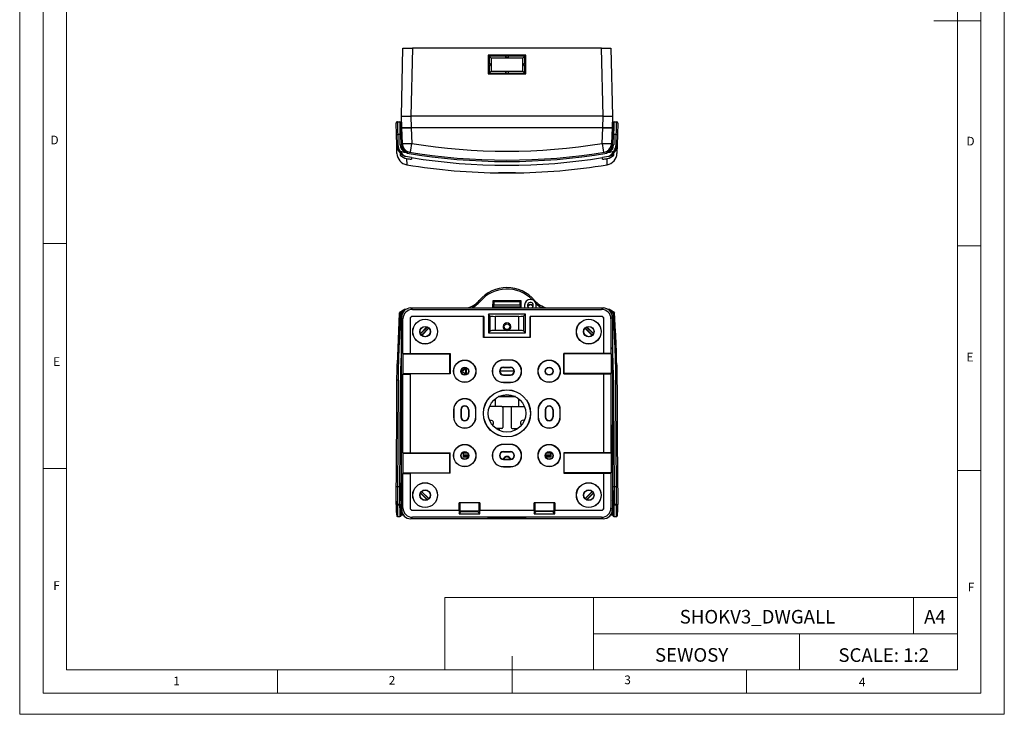
# Model space of a CAD drawing. Units: millimetres. Extents: x 0 to 420, y 0 to 594.
# Drawn here: x 0 to 420, y 0 to 297 of the extents above; entities that cross this region are included whole.
import ezdxf

# ---------------------------------------------------------------- set-up
doc = ezdxf.new("R2010")
doc.units = ezdxf.units.MM
doc.header["$LTSCALE"] = 2
doc.layers.add('FORMAT', color=7, linetype='Continuous')
doc.styles.add('SLDTEXTSTYLE0', font='TXT', dxfattribs={"width": 0.75})
doc.styles.add('SLDTEXTSTYLE1', font='TXT', dxfattribs={"width": 0.605})

msp = doc.modelspace()

# ---------------------------------------------------------------- linework, layer by layer
at = {"color": 7, "linetype": 'Continuous', "lineweight": 18}
for p, q in [((0.06, 594.11), (0.06, 0.11)), ((420.06, 594.11), (420.06, 0.11)), ((10.06, 585.11), (10.06, 9.11)), ((410.06, 583.19), (410.06, 9.11)), ((20.06, 19.11), (20.06, 575.11)), ((400.06, 19.11), (400.06, 575.11)), ((410.06, 296.15), (390.06, 296.15)), ((20.06, 201.11), (10.06, 201.11)), ((400.06, 200.15), (410.06, 200.15)), ((20.06, 105.11), (10.06, 105.11)), ((400.06, 104.15), (410.06, 104.15)), ((181.43, 49.95), (181.43, 19.11)), ((181.43, 49.95), (400.06, 49.95)), ((244.84, 49.95), (244.84, 19.11)), ((381.38, 49.95), (381.38, 34.53)), ((400.06, 34.53), (400.06, 49.95)), ((244.84, 34.53), (400.06, 34.53)), ((332.7, 34.53), (332.7, 19.11)), ((400.06, 34.53), (400.06, 19.11)), ((210.06, 9.11), (210.06, 24.9)), ((400.06, 19.11), (20.06, 19.11)), ((110.06, 19.11), (110.06, 9.11)), ((400.06, 19.11), (210.06, 19.11)), ((310.06, 19.11), (310.06, 9.11)), ((20.06, 9.11), (10.06, 9.11)), ((394.11, 9.11), (20.06, 9.11)), ((410.06, 9.11), (394.11, 9.11)), ((0.06, 0.11), (420.06, 0.11))]:
    msp.add_line(p, q, dxfattribs=at)
at = {"color": 7, "linetype": 'Continuous', "lineweight": 25}
for p, q in [((162.91, 255.4), (163.55, 284.4)), ((163.55, 284.4), (167.55, 284.4)), ((167.55, 284.4), (166.91, 255.4)), ((248.28, 284.4), (167.55, 284.4)), ((207.91, 281.46), (199.91, 281.46)), ((199.91, 281.46), (199.91, 273.47)), ((199.91, 281.46), (200.05, 281.27)), ((215.91, 281.46), (207.91, 281.46)), ((207.91, 281.39), (207.91, 281.46)), ((215.91, 281.46), (215.78, 281.27)), ((215.91, 273.47), (215.91, 281.46)), ((248.91, 255.4), (248.28, 284.4)), ((248.28, 284.4), (252.28, 284.4)), ((252.28, 284.4), (252.91, 255.4)), ((199.97, 277.82), (200.05, 277.87)), ((199.97, 277.07), (199.97, 277.82)), ((200.78, 277.82), (199.97, 277.82)), ((200.05, 281.27), (200.05, 277.87)), ((207.33, 281.27), (200.05, 281.27)), ((200.05, 281.27), (200.25, 281.07)), ((200.05, 277.87), (200.25, 277.87)), ((200.25, 281.07), (200.25, 277.87)), ((200.25, 281.07), (201.11, 280.26)), ((207.33, 281.07), (200.25, 281.07)), ((200.25, 277.87), (200.78, 277.82)), ((200.78, 277.07), (200.78, 277.82)), ((201.11, 280.26), (201.11, 274.67)), ((207.91, 280.26), (201.11, 280.26)), ((207.33, 281.27), (207.41, 281.39)), ((207.33, 281.07), (207.33, 281.27)), ((207.41, 280.57), (207.33, 281.07)), ((207.91, 281.39), (207.41, 281.39)), ((207.41, 281.39), (207.41, 280.57)), ((207.91, 280.57), (207.41, 280.57)), ((208.41, 281.39), (207.91, 281.39)), ((207.91, 280.26), (207.91, 280.57)), ((208.41, 280.57), (207.91, 280.57)), ((214.71, 280.26), (207.91, 280.26)), ((208.5, 281.27), (208.41, 281.39)), ((208.41, 281.39), (208.41, 280.57)), ((208.41, 280.57), (208.5, 281.07)), ((215.78, 281.27), (208.5, 281.27)), ((208.5, 281.07), (208.5, 281.27)), ((215.58, 281.07), (208.5, 281.07)), ((215.58, 281.07), (214.71, 280.26)), ((214.71, 274.67), (214.71, 280.26)), ((215.04, 277.82), (215.58, 277.87)), ((215.04, 277.07), (215.04, 277.82)), ((215.86, 277.82), (215.04, 277.82)), ((215.78, 281.27), (215.58, 281.07)), ((215.58, 277.87), (215.58, 281.07)), ((215.58, 277.87), (215.78, 277.87)), ((215.78, 277.87), (215.78, 281.27)), ((215.78, 277.87), (215.86, 277.82)), ((215.86, 277.07), (215.86, 277.82)), ((199.91, 273.47), (200.05, 273.55)), ((199.91, 273.47), (215.91, 273.47)), ((199.97, 277.07), (200.05, 276.95)), ((200.78, 277.07), (199.97, 277.07)), ((200.05, 276.95), (200.05, 273.55)), ((200.05, 276.95), (200.25, 276.95)), ((200.05, 273.55), (200.25, 273.75)), ((200.05, 273.55), (207.33, 273.55)), ((200.25, 276.95), (200.78, 277.07)), ((200.25, 276.95), (200.25, 273.75)), ((200.25, 273.75), (201.11, 274.67)), ((200.25, 273.75), (207.33, 273.75)), ((201.11, 274.67), (214.71, 274.67)), ((207.33, 273.75), (207.41, 274.31)), ((207.33, 273.55), (207.33, 273.75)), ((207.41, 273.5), (207.33, 273.55)), ((208.41, 274.31), (207.41, 274.31)), ((207.41, 274.31), (207.41, 273.5)), ((208.41, 273.5), (207.41, 273.5)), ((208.5, 273.75), (208.41, 274.31)), ((208.41, 274.31), (208.41, 273.5)), ((208.41, 273.5), (208.5, 273.55)), ((208.5, 273.75), (215.58, 273.75)), ((208.5, 273.55), (208.5, 273.75)), ((208.5, 273.55), (215.78, 273.55)), ((215.58, 273.75), (214.71, 274.67)), ((215.04, 277.07), (215.58, 276.95)), ((215.86, 277.07), (215.04, 277.07)), ((215.58, 273.75), (215.58, 276.95)), ((215.58, 276.95), (215.78, 276.95)), ((215.78, 273.55), (215.58, 273.75)), ((215.78, 276.95), (215.86, 277.07)), ((215.78, 273.55), (215.78, 276.95)), ((215.91, 273.47), (215.78, 273.55)), ((160.79, 247.61), (160.66, 252.5)), ((161.14, 253.01), (162.14, 253.04)), ((162.66, 252.55), (162.78, 247.66)), ((163.09, 250.4), (162.91, 255.4)), ((162.91, 255.4), (166.91, 255.4)), ((248.91, 255.4), (166.91, 255.4)), ((166.91, 255.4), (167.09, 250.4)), ((248.92, 255.4), (166.91, 255.4)), ((248.74, 250.4), (248.92, 255.4)), ((248.92, 255.4), (252.91, 255.4)), ((252.91, 255.4), (252.74, 250.4)), ((253.04, 247.66), (253.17, 252.55)), ((253.68, 253.04), (254.68, 253.01)), ((255.17, 252.5), (255.04, 247.61)), ((163.09, 250.3), (162.72, 250.3)), ((162.76, 248.5), (163.15, 248.5)), ((167.09, 250.4), (163.09, 250.4)), ((163.32, 243.78), (163.09, 250.4)), ((163.09, 250.4), (167.09, 250.4)), ((248.74, 250.4), (167.09, 250.4)), ((167.09, 250.4), (167.32, 243.78)), ((248.51, 243.78), (248.74, 250.4)), ((252.74, 250.4), (248.74, 250.4)), ((248.74, 250.4), (252.74, 250.4)), ((252.74, 250.4), (252.51, 243.78)), ((252.67, 248.5), (253.06, 248.5)), ((253.11, 250.3), (252.73, 250.3)), ((160.9, 243.22), (160.79, 247.61)), ((162.29, 247.6), (161.29, 247.58)), ((161.29, 247.58), (161.4, 243.19)), ((162.4, 243.21), (162.29, 247.6)), ((162.78, 247.66), (162.9, 243.27)), ((163.39, 241.67), (163.32, 243.78)), ((252.51, 243.78), (252.43, 241.68)), ((252.93, 243.27), (253.04, 247.66)), ((253.54, 247.6), (253.43, 243.21)), ((254.54, 247.58), (253.54, 247.6)), ((254.43, 243.19), (254.54, 247.58)), ((255.04, 247.61), (254.93, 243.22)), ((161, 239.51), (160.9, 243.22)), ((162.4, 239.54), (162.37, 238.82)), ((165.32, 239.7), (164.41, 240.05)), ((164.62, 240.53), (165.41, 240.28)), ((250.41, 240.28), (251.2, 240.53)), ((251.42, 240.05), (250.5, 239.7)), ((253.46, 238.82), (253.43, 239.54)), ((254.93, 243.22), (254.83, 239.51)), ((164.65, 238.26), (164.43, 238.31)), ((167.14, 237.86), (164.65, 238.26)), ((167.15, 237.76), (167.14, 237.86)), ((167.15, 237.76), (167.17, 237.04)), ((248.66, 237.04), (248.68, 237.76)), ((251.18, 238.26), (248.68, 237.86)), ((248.68, 237.86), (248.68, 237.76)), ((251.4, 238.31), (251.18, 238.26)), ((204.27, 231.24), (204.23, 231.24)), ((196.08, 176.83), (196.06, 176.81)), ((196.11, 176.82), (196.1, 176.82)), ((202.24, 176.24), (201.92, 176.56)), ((213.58, 176.24), (213.9, 176.56)), ((164.23, 172.99), (165.25, 173.23)), ((165.25, 173.23), (165.26, 173.24)), ((166.91, 173.57), (167.55, 172.94)), ((166.91, 173.57), (248.91, 173.57)), ((166.91, 173.57), (248.92, 173.57)), ((167.55, 172.94), (248.28, 172.94)), ((201.92, 175.13), (202.19, 174.85)), ((202.19, 174.85), (202.19, 173.85)), ((202.21, 173.87), (202.19, 173.85)), ((202.19, 173.85), (213.63, 173.85)), ((202.21, 173.87), (202.24, 174.94)), ((213.62, 173.87), (202.21, 173.87)), ((202.24, 176.24), (202.24, 174.94)), ((213.58, 176.24), (202.24, 176.24)), ((202.24, 174.94), (213.58, 174.94)), ((202.91, 173.73), (202.91, 173.57)), ((212.91, 173.57), (212.91, 173.73)), ((213.58, 174.94), (213.58, 176.24)), ((213.58, 174.94), (213.62, 173.87)), ((213.62, 173.87), (213.63, 173.85)), ((213.91, 175.13), (213.63, 174.85)), ((213.63, 173.85), (213.63, 174.85)), ((215.41, 174.72), (215.41, 173.57)), ((220.41, 173.57), (220.41, 174.72)), ((248.28, 172.94), (248.91, 173.57)), ((250.57, 173.24), (250.58, 173.23)), ((250.58, 173.23), (251.59, 172.99)), ((162, 171.33), (162.52, 171.92)), ((162.85, 171.51), (162.47, 171.09)), ((162.91, 87.57), (162.91, 169.58)), ((163.55, 168.94), (162.91, 169.57)), ((162.91, 87.57), (162.91, 169.57)), ((163.55, 154.19), (163.55, 168.94)), ((166.55, 168.94), (166.55, 154.19)), ((166.6, 168.94), (166.55, 168.94)), ((166.6, 168.94), (166.6, 154.14)), ((198.02, 169.94), (167.55, 169.94)), ((167.55, 169.89), (167.55, 169.94)), ((197.97, 169.89), (167.55, 169.89)), ((197.97, 169.89), (198.02, 169.94)), ((197.97, 160.99), (197.97, 169.89)), ((198.02, 169.94), (198.02, 161.05)), ((215.86, 170.94), (199.97, 170.94)), ((199.97, 170.94), (199.97, 162.99)), ((200.81, 170.1), (199.97, 170.94)), ((200.81, 163.84), (200.81, 170.1)), ((202.81, 170), (213.02, 170)), ((202.81, 170), (202.81, 163.94)), ((213.02, 163.94), (213.02, 170)), ((215.02, 170.1), (215.86, 170.94)), ((215.02, 170.1), (215.02, 163.84)), ((215.86, 162.99), (215.86, 170.94)), ((248.28, 169.94), (217.81, 169.94)), ((217.81, 161.05), (217.81, 169.94)), ((217.81, 169.94), (217.86, 169.89)), ((248.28, 169.89), (217.86, 169.89)), ((217.86, 169.89), (217.86, 160.99)), ((248.28, 169.89), (248.28, 169.94)), ((249.23, 168.94), (249.28, 168.94)), ((249.23, 154.14), (249.23, 168.94)), ((249.28, 154.19), (249.28, 168.94)), ((252.91, 169.57), (252.28, 168.94)), ((252.28, 168.94), (252.28, 154.19)), ((252.91, 169.58), (252.91, 87.57)), ((252.91, 169.57), (252.91, 87.57)), ((253.36, 171.09), (252.97, 171.51)), ((253.31, 171.92), (253.83, 171.33)), ((170.99, 162.69), (173.8, 165.5)), ((171.06, 162.53), (173.96, 165.43)), ((171.46, 161.95), (174.54, 165.02)), ((171.58, 161.84), (174.64, 164.91)), ((200.81, 163.84), (199.97, 162.99)), ((207.5, 163.94), (202.81, 163.94)), ((213.02, 163.94), (208.32, 163.94)), ((215.02, 163.84), (215.86, 162.99)), ((241.18, 164.91), (244.25, 161.84)), ((241.29, 165.02), (244.36, 161.95)), ((241.87, 165.43), (244.77, 162.53)), ((242.03, 165.5), (244.84, 162.69)), ((197.97, 160.99), (198.02, 161.05)), ((217.86, 160.99), (197.97, 160.99)), ((198.02, 161.05), (217.81, 161.05)), ((199.97, 162.99), (215.86, 162.99)), ((217.86, 160.99), (217.81, 161.05)), ((163.55, 154.19), (163.45, 153.97)), ((163.45, 153.97), (163.45, 145.57)), ((163.45, 153.97), (183.51, 153.97)), ((163.55, 154.19), (166.55, 154.19)), ((166.55, 154.19), (166.6, 154.14)), ((166.6, 154.14), (183.68, 154.14)), ((183.51, 153.97), (183.68, 154.14)), ((183.51, 145.57), (183.51, 153.97)), ((183.68, 154.14), (183.68, 145.41)), ((206.41, 151.33), (206.41, 151.27)), ((209.41, 151.33), (206.41, 151.33)), ((209.41, 151.27), (206.41, 151.27)), ((209.41, 151.33), (209.41, 151.27)), ((232.31, 153.97), (232.15, 154.14)), ((249.23, 154.14), (232.15, 154.14)), ((232.15, 145.41), (232.15, 154.14)), ((252.37, 153.97), (232.31, 153.97)), ((232.31, 145.57), (232.31, 153.97)), ((249.28, 154.19), (249.23, 154.14)), ((252.28, 154.19), (249.28, 154.19)), ((252.28, 154.19), (252.37, 153.97)), ((252.37, 153.97), (252.37, 145.57)), ((188.8, 147.69), (189.42, 147.07)), ((189.92, 147.56), (189.42, 148.07)), ((206.41, 148.27), (209.41, 148.27)), ((206.41, 148.27), (206.41, 148.15)), ((206.41, 148.15), (209.41, 148.15)), ((209.41, 148.15), (209.41, 148.27)), ((163.45, 145.57), (163.55, 145.35)), ((163.45, 145.57), (183.51, 145.57)), ((163.55, 111.79), (163.55, 145.35)), ((163.55, 145.35), (166.55, 145.35)), ((166.6, 145.41), (166.55, 145.35)), ((166.55, 145.35), (166.55, 111.79)), ((166.6, 145.41), (166.6, 111.74)), ((183.68, 145.41), (166.6, 145.41)), ((183.68, 145.41), (183.51, 145.57)), ((210.99, 146.57), (204.84, 146.57)), ((205.41, 145.67), (205.12, 145.67)), ((205.21, 145.56), (205.3, 145.56)), ((205.25, 145.51), (205.3, 145.56)), ((205.3, 145.56), (205.41, 145.67)), ((205.3, 145.56), (205.3, 145.46)), ((205.41, 145.36), (205.41, 145.67)), ((206.41, 145), (206.41, 144.87)), ((206.41, 145), (209.41, 145)), ((206.41, 144.87), (209.41, 144.87)), ((209.41, 144.87), (209.41, 145)), ((210.41, 145.67), (210.41, 145.36)), ((210.52, 145.56), (210.41, 145.67)), ((210.7, 145.67), (210.41, 145.67)), ((210.52, 145.46), (210.52, 145.56)), ((210.52, 145.56), (210.57, 145.51)), ((210.52, 145.56), (210.62, 145.56)), ((232.15, 145.41), (232.31, 145.57)), ((232.15, 145.41), (249.23, 145.41)), ((252.37, 145.57), (232.31, 145.57)), ((249.23, 111.74), (249.23, 145.41)), ((249.23, 145.41), (249.28, 145.35)), ((249.28, 111.79), (249.28, 145.35)), ((252.28, 145.35), (249.28, 145.35)), ((252.37, 145.57), (252.28, 145.35)), ((252.28, 145.35), (252.28, 111.79)), ((206.41, 141.82), (206.41, 141.87)), ((206.41, 141.87), (209.41, 141.87)), ((206.41, 141.82), (209.41, 141.82)), ((209.41, 141.82), (209.41, 141.87)), ((202.91, 134.82), (202.91, 131.57)), ((211.6, 135.67), (204.22, 135.67)), ((211.51, 135.72), (204.32, 135.72)), ((212.91, 131.57), (212.91, 134.82)), ((205.66, 131.57), (200.5, 131.57)), ((205.66, 131.57), (200.5, 131.57)), ((205.66, 131.57), (205.66, 131.57)), ((205.66, 131.57), (210.16, 131.57)), ((206.16, 131.07), (206.16, 122.57)), ((209.66, 131.07), (209.66, 122.57)), ((210.16, 131.57), (215.33, 131.57)), ((210.16, 131.57), (210.16, 131.57)), ((210.16, 131.57), (215.33, 131.57)), ((185.16, 130.07), (185.21, 130.07)), ((185.16, 130.07), (185.16, 127.07)), ((185.16, 127.07), (185.21, 127.07)), ((185.21, 130.07), (185.21, 127.07)), ((188.21, 130.07), (188.21, 127.07)), ((188.34, 130.07), (188.21, 130.07)), ((188.21, 127.07), (188.34, 127.07)), ((188.34, 130.07), (188.34, 127.07)), ((191.49, 130.07), (191.61, 130.07)), ((191.49, 130.07), (191.49, 127.07)), ((191.49, 127.07), (191.61, 127.07)), ((191.61, 130.07), (191.61, 127.07)), ((194.61, 127.07), (194.61, 130.07)), ((194.67, 130.07), (194.61, 130.07)), ((194.67, 127.07), (194.61, 127.07)), ((194.67, 127.07), (194.67, 130.07)), ((221.16, 130.07), (221.21, 130.07)), ((221.16, 130.07), (221.16, 127.07)), ((221.16, 127.07), (221.21, 127.07)), ((221.21, 130.07), (221.21, 127.07)), ((224.21, 130.07), (224.21, 127.07)), ((224.34, 130.07), (224.21, 130.07)), ((224.21, 127.07), (224.34, 127.07)), ((224.34, 130.07), (224.34, 127.07)), ((227.49, 130.07), (227.61, 130.07)), ((227.49, 130.07), (227.49, 127.07)), ((227.49, 127.07), (227.61, 127.07)), ((227.61, 130.07), (227.61, 127.07)), ((230.67, 130.07), (230.61, 130.07)), ((230.61, 127.07), (230.61, 130.07)), ((230.67, 127.07), (230.61, 127.07)), ((230.67, 127.07), (230.67, 130.07)), ((205.66, 122.07), (203.25, 122.07)), ((204.01, 122.07), (204.01, 121.59)), ((204.61, 122.07), (204.61, 121.29)), ((210.16, 122.07), (212.58, 122.07)), ((211.21, 122.07), (211.21, 121.29)), ((211.81, 122.07), (211.81, 121.59)), ((206.41, 115.33), (206.41, 115.27)), ((209.41, 115.33), (206.41, 115.33)), ((209.41, 115.27), (206.41, 115.27)), ((209.41, 115.33), (209.41, 115.27)), ((163.55, 111.79), (163.45, 111.57)), ((163.45, 111.57), (163.45, 103.17)), ((163.45, 111.57), (183.51, 111.57)), ((163.55, 111.79), (166.55, 111.79)), ((166.55, 111.79), (166.6, 111.74)), ((166.6, 111.74), (183.68, 111.74)), ((183.51, 111.57), (183.68, 111.74)), ((183.51, 103.17), (183.51, 111.57)), ((183.68, 103.01), (183.68, 111.74)), ((189.26, 112.01), (189.26, 111.52)), ((189.26, 111.52), (189.26, 110.71)), ((191.48, 110.71), (189.26, 110.71)), ((189.26, 110.71), (189.26, 110.27)), ((189.26, 110.27), (189.26, 109.97)), ((189.26, 109.97), (191.37, 109.97)), ((206.41, 112.27), (209.41, 112.27)), ((206.41, 112.27), (206.41, 112.15)), ((206.41, 112.15), (209.41, 112.15)), ((209.41, 112.15), (209.41, 112.27)), ((226.56, 110.71), (224.35, 110.71)), ((224.46, 109.97), (226.56, 109.97)), ((226.56, 112.01), (226.56, 111.52)), ((226.56, 109.97), (226.56, 112.01)), ((226.56, 111.52), (226.56, 110.71)), ((226.56, 110.71), (226.56, 110.27)), ((226.56, 110.27), (226.56, 109.97)), ((226.56, 109.97), (226.56, 109.97)), ((232.31, 111.57), (232.15, 111.74)), ((249.23, 111.74), (232.15, 111.74)), ((232.15, 111.74), (232.15, 103.01)), ((252.37, 111.57), (232.31, 111.57)), ((232.31, 103.17), (232.31, 111.57)), ((249.28, 111.79), (249.23, 111.74)), ((252.28, 111.79), (249.28, 111.79)), ((252.28, 111.79), (252.37, 111.57)), ((252.37, 111.57), (252.37, 103.17)), ((206.41, 109), (206.41, 108.87)), ((206.41, 109), (209.41, 109)), ((206.41, 108.87), (209.41, 108.87)), ((206.41, 105.87), (209.41, 105.87)), ((206.41, 105.82), (206.41, 105.87)), ((206.41, 105.82), (209.41, 105.82)), ((209.41, 108.87), (209.41, 109)), ((209.41, 105.82), (209.41, 105.87)), ((163.45, 103.17), (163.55, 102.95)), ((163.45, 103.17), (183.51, 103.17)), ((163.55, 88.21), (163.55, 102.95)), ((163.55, 102.95), (166.55, 102.95)), ((166.6, 103.01), (166.55, 102.95)), ((166.55, 102.95), (166.55, 88.21)), ((183.68, 103.01), (166.6, 103.01)), ((166.6, 103.01), (166.6, 88.21)), ((183.68, 103.01), (183.51, 103.17)), ((232.15, 103.01), (232.31, 103.17)), ((232.15, 103.01), (249.23, 103.01)), ((252.37, 103.17), (232.31, 103.17)), ((249.23, 103.01), (249.28, 102.95)), ((249.23, 88.21), (249.23, 103.01)), ((249.28, 88.21), (249.28, 102.95)), ((252.28, 102.95), (249.28, 102.95)), ((252.37, 103.17), (252.28, 102.95)), ((252.28, 102.95), (252.28, 88.21)), ((161.18, 97.38), (162.18, 97.38)), ((253.64, 97.38), (254.64, 97.38)), ((171.03, 94.55), (173.9, 91.69)), ((173.96, 91.72), (171.06, 94.62)), ((174.54, 92.12), (171.46, 95.2)), ((171.51, 95.24), (174.58, 92.17)), ((241.25, 92.17), (244.32, 95.24)), ((244.36, 95.2), (241.29, 92.12)), ((244.77, 94.62), (241.87, 91.72)), ((241.93, 91.69), (244.8, 94.55)), ((160.66, 89.68), (160.66, 89.56)), ((162.14, 89.68), (161.14, 89.68)), ((161.14, 89.68), (161.14, 89.56)), ((161.14, 89.56), (162.14, 89.56)), ((162.14, 89.68), (162.66, 89.68)), ((162.14, 89.56), (162.14, 89.68)), ((162.14, 89.56), (162.66, 89.56)), ((162.66, 89.68), (162.66, 89.56)), ((162.91, 91.41), (162.74, 91.17)), ((162.74, 89.97), (162.74, 91.17)), ((162.91, 89.97), (162.74, 89.97)), ((162.91, 87.57), (163.55, 88.21)), ((166.6, 88.21), (166.55, 88.21)), ((187.53, 87.26), (187.53, 90.45)), ((187.53, 90.45), (187.6, 90.38)), ((196.29, 90.45), (187.53, 90.45)), ((187.6, 87.14), (187.6, 90.38)), ((196.22, 90.38), (187.6, 90.38)), ((187.6, 88.91), (187.68, 88.84)), ((187.68, 88.84), (187.68, 87.31)), ((187.78, 90.38), (187.78, 87.03)), ((196.05, 87.03), (196.05, 90.38)), ((196.22, 88.91), (196.15, 88.84)), ((196.15, 87.31), (196.15, 88.84)), ((196.29, 90.45), (196.22, 90.38)), ((196.22, 90.38), (196.22, 87.14)), ((196.29, 90.45), (196.29, 87.26)), ((219.53, 87.26), (219.53, 90.45)), ((219.53, 90.45), (219.6, 90.38)), ((228.29, 90.45), (219.53, 90.45)), ((219.6, 87.14), (219.6, 90.38)), ((228.22, 90.38), (219.6, 90.38)), ((219.6, 88.91), (219.68, 88.84)), ((219.68, 88.52), (219.6, 88.52)), ((219.68, 88.51), (219.6, 88.51)), ((219.68, 88.84), (219.68, 87.31)), ((219.78, 90.38), (219.78, 87.03)), ((228.05, 87.03), (228.05, 90.38)), ((228.22, 88.91), (228.15, 88.84)), ((228.15, 87.31), (228.15, 88.84)), ((228.22, 88.52), (228.15, 88.52)), ((228.22, 88.51), (228.15, 88.51)), ((228.29, 90.45), (228.22, 90.38)), ((228.22, 90.38), (228.22, 87.14)), ((228.29, 90.45), (228.29, 87.26)), ((249.23, 88.21), (249.28, 88.21)), ((252.28, 88.21), (252.91, 87.57)), ((253.09, 91.17), (252.91, 91.41)), ((253.09, 89.97), (252.91, 89.97)), ((253.09, 91.17), (253.09, 89.97)), ((253.17, 89.68), (253.68, 89.68)), ((253.17, 89.56), (253.17, 89.68)), ((253.17, 89.56), (253.68, 89.56)), ((253.68, 89.68), (253.68, 89.56)), ((254.68, 89.68), (253.68, 89.68)), ((253.68, 89.56), (254.68, 89.56)), ((254.68, 89.56), (254.68, 89.68)), ((255.17, 89.56), (255.17, 89.68)), ((161.27, 84.56), (162.27, 84.56)), ((162.74, 88.17), (162.91, 88.17)), ((162.74, 86.97), (162.74, 88.17)), ((162.74, 86.97), (162.91, 86.75)), ((162.76, 84.94), (162.88, 85.32)), ((162.78, 85.08), (162.9, 85.46)), ((162.91, 86.75), (163.04, 86.73)), ((167.55, 84.21), (166.91, 83.57)), ((167.55, 87.26), (167.55, 87.21)), ((167.55, 87.26), (187.53, 87.26)), ((167.55, 87.21), (187.5, 87.21)), ((248.28, 84.21), (167.55, 84.21)), ((187.5, 87.21), (187.53, 87.26)), ((187.5, 87.21), (187.5, 85.72)), ((187.5, 85.72), (188.41, 86.64)), ((187.5, 85.72), (196.33, 85.72)), ((187.6, 87.14), (188.41, 86.64)), ((187.68, 87.31), (187.69, 87.09)), ((187.97, 86.92), (195.86, 86.92)), ((188.09, 86.84), (195.73, 86.84)), ((188.13, 86.81), (188.41, 86.81)), ((188.41, 86.64), (188.41, 86.84)), ((188.41, 86.64), (195.41, 86.64)), ((195.41, 86.64), (196.22, 87.14)), ((195.41, 86.84), (195.41, 86.64)), ((195.41, 86.81), (195.7, 86.81)), ((196.33, 85.72), (195.41, 86.64)), ((196.14, 87.09), (196.15, 87.31)), ((196.29, 87.26), (196.33, 87.21)), ((196.29, 87.26), (219.53, 87.26)), ((196.33, 85.72), (196.33, 87.21)), ((196.33, 87.21), (219.5, 87.21)), ((207.91, 84.14), (199.91, 84.14)), ((199.91, 84.14), (199.91, 83.97)), ((199.91, 83.97), (199.92, 84.14)), ((201.06, 84.14), (201.11, 83.99)), ((201.1, 84.14), (201.11, 84.12)), ((207.91, 84.12), (201.11, 84.12)), ((201.11, 84.12), (201.11, 83.99)), ((215.91, 84.14), (207.91, 84.14)), ((214.71, 84.12), (207.91, 84.12)), ((214.76, 84.14), (214.71, 83.99)), ((214.72, 84.14), (214.71, 84.12)), ((214.71, 83.99), (214.71, 84.12)), ((215.91, 83.97), (215.9, 84.14)), ((215.91, 83.97), (215.91, 84.14)), ((219.5, 87.21), (219.53, 87.26)), ((219.5, 87.21), (219.5, 85.72)), ((219.5, 85.72), (220.41, 86.64)), ((219.5, 85.72), (228.33, 85.72)), ((219.6, 87.14), (220.41, 86.64)), ((219.68, 87.31), (219.69, 87.09)), ((219.97, 86.92), (227.86, 86.92)), ((220.09, 86.84), (227.73, 86.84)), ((220.13, 86.81), (220.41, 86.81)), ((220.41, 86.64), (220.41, 86.84)), ((227.41, 86.64), (220.41, 86.64)), ((227.41, 86.64), (228.22, 87.14)), ((227.41, 86.84), (227.41, 86.64)), ((227.41, 86.81), (227.7, 86.81)), ((228.33, 85.72), (227.41, 86.64)), ((228.14, 87.09), (228.15, 87.31)), ((228.29, 87.26), (228.33, 87.21)), ((228.29, 87.26), (248.28, 87.26)), ((228.33, 85.72), (228.33, 87.21)), ((228.33, 87.21), (248.28, 87.21)), ((248.28, 87.26), (248.28, 87.21)), ((248.91, 83.57), (248.28, 84.21)), ((252.91, 88.17), (253.09, 88.17)), ((252.92, 86.75), (253.09, 86.97)), ((252.93, 85.46), (253.04, 85.08)), ((252.95, 85.32), (253.06, 84.94)), ((253.09, 88.17), (253.09, 86.97)), ((253.55, 84.56), (254.55, 84.56)), ((248.91, 83.57), (166.91, 83.57)), ((248.92, 83.57), (166.91, 83.57)), ((199.91, 83.97), (215.91, 83.97)), ((201.11, 83.99), (214.71, 83.99))]:
    msp.add_line(p, q, dxfattribs=at)
at = {"color": 1, "linetype": 'Continuous', "lineweight": 25}
for p, q in [((165.11, 237.38), (165.18, 234.71)), ((250.65, 234.71), (250.72, 237.38)), ((190.23, 148.11), (190.23, 145.03)), ((190.71, 145.22), (190.71, 147.93)), ((191.17, 111.52), (189.26, 111.52)), ((189.26, 110.27), (191.46, 110.27)), ((189.27, 112.01), (190.56, 112.01)), ((224.37, 110.27), (226.56, 110.27)), ((226.56, 111.52), (224.66, 111.52)), ((225.27, 112.01), (226.56, 112.01)), ((160.66, 89.68), (161.14, 89.68)), ((160.66, 89.56), (161.14, 89.56)), ((254.68, 89.68), (255.17, 89.68)), ((254.68, 89.56), (255.17, 89.56)), ((187.68, 87.91), (187.6, 87.91)), ((196.22, 87.92), (196.15, 87.92)), ((207.91, 84.12), (207.91, 84.14)), ((219.68, 87.92), (219.6, 87.92)), ((228.22, 87.91), (228.15, 87.91))]:
    msp.add_line(p, q, dxfattribs=at)
at = {"color": 7, "linetype": 'Continuous', "lineweight": 25, "flags": 128}
for points in [[(164.43, 238.31), (163.51, 238.71), (162.4, 239.54)], [(164.62, 240.53), (164.63, 240.54), (164.62, 240.52), (164.61, 240.47), (164.58, 240.41), (164.55, 240.33), (164.5, 240.24), (164.46, 240.15), (164.41, 240.05)], [(165.41, 240.28), (165.42, 240.28), (165.41, 240.26), (165.41, 240.21), (165.39, 240.14), (165.38, 240.04), (165.36, 239.94), (165.34, 239.82), (165.32, 239.7)], [(250.41, 240.28), (250.41, 240.28), (250.41, 240.26), (250.42, 240.21), (250.43, 240.14), (250.45, 240.04), (250.46, 239.94), (250.48, 239.82), (250.5, 239.7)], [(251.2, 240.53), (251.2, 240.54), (251.2, 240.52), (251.22, 240.47), (251.25, 240.41), (251.28, 240.33), (251.32, 240.24), (251.37, 240.15), (251.42, 240.05)], [(211.57, 231.25), (211.58, 231.25), (211.58, 231.24), (211.56, 231.24)], [(201.92, 176.56), (201.92, 176.38), (201.92, 176.2), (201.92, 176.02), (201.92, 175.85), (201.92, 175.67), (201.92, 175.49), (201.92, 175.31), (201.92, 175.13)], [(213.9, 176.56), (212.4, 176.56), (210.91, 176.56), (209.41, 176.56), (207.91, 176.56), (206.42, 176.56), (204.92, 176.56), (203.42, 176.56), (201.92, 176.56)], [(213.91, 175.13), (213.91, 175.31), (213.91, 175.49), (213.91, 175.67), (213.91, 175.85), (213.9, 176.02), (213.9, 176.2), (213.9, 176.38), (213.9, 176.56)], [(162.52, 171.92), (163.02, 172.34), (163.81, 172.82)], [(164.01, 172.31), (163.3, 171.88), (162.85, 171.51)], [(163.81, 172.82), (164.07, 172.93), (164.23, 172.99)], [(201.91, 173.57), (201.91, 173.6), (201.91, 174.11), (201.91, 174.62), (201.92, 175.13)], [(213.92, 173.57), (213.92, 173.6), (213.92, 174.11), (213.91, 174.62), (213.91, 175.13)], [(251.59, 172.99), (251.76, 172.93), (252.02, 172.82)], [(252.97, 171.51), (252.53, 171.88), (251.81, 172.31)], [(252.02, 172.82), (252.81, 172.34), (253.31, 171.92)], [(161.99, 171.32), (161.82, 167.69), (161.64, 164), (161.47, 160.3), (161.32, 156.61), (161.18, 152.93), (161.08, 149.69)], [(162.47, 171.09), (162.24, 166.28), (162.01, 161.46), (161.8, 156.61), (161.63, 151.75), (161.52, 147.27), (161.47, 142.79)], [(254.35, 142.79), (254.31, 147.27), (254.19, 151.75), (254.02, 156.58), (253.82, 161.42), (253.59, 166.26), (253.36, 171.09)], [(254.75, 149.32), (254.7, 151.14), (254.58, 154.68), (254.44, 158.29), (254.28, 161.94), (254.11, 165.61), (253.93, 169.29), (253.84, 171.32)], [(208.32, 163.94), (207.83, 163.94), (207.5, 163.94)], [(160.99, 142.75), (161.04, 147.25), (161.11, 149.69)], [(254.73, 149.31), (254.79, 147.25), (254.84, 142.75)], [(160.7, 97.19), (160.74, 100.83), (160.77, 104.51), (160.8, 108.22), (160.84, 111.96), (160.86, 115.74), (160.89, 119.54), (160.91, 123.36), (160.93, 127.21), (160.95, 131.07), (160.97, 134.95), (160.98, 138.85), (160.99, 142.75)], [(161.47, 142.79), (161.46, 138.9), (161.45, 135.02), (161.44, 131.15), (161.42, 127.3), (161.4, 123.47), (161.38, 119.65), (161.35, 115.87), (161.32, 112.11), (161.29, 108.38), (161.26, 104.68), (161.22, 101.01), (161.18, 97.38)], [(162.18, 97.38), (162.22, 101.01), (162.26, 104.68), (162.29, 108.38), (162.32, 112.11), (162.35, 115.87), (162.38, 119.65), (162.4, 123.47), (162.42, 127.3), (162.44, 131.15), (162.45, 135.02), (162.46, 138.9), (162.47, 142.79)], [(253.35, 142.79), (253.36, 138.9), (253.37, 135.02), (253.39, 131.15), (253.41, 127.3), (253.43, 123.47), (253.45, 119.65), (253.48, 115.87), (253.5, 112.11), (253.54, 108.38), (253.57, 104.68), (253.6, 101.01), (253.64, 97.38)], [(254.64, 97.38), (254.6, 101.01), (254.57, 104.68), (254.53, 108.38), (254.5, 112.11), (254.48, 115.87), (254.45, 119.65), (254.43, 123.47), (254.41, 127.3), (254.39, 131.15), (254.37, 135.02), (254.36, 138.9), (254.35, 142.79)], [(254.84, 142.75), (254.85, 138.85), (254.86, 134.95), (254.88, 131.07), (254.89, 127.21), (254.91, 123.36), (254.94, 119.54), (254.96, 115.74), (254.99, 111.96), (255.02, 108.22), (255.06, 104.51), (255.09, 100.83), (255.13, 97.19)], [(162.91, 123.74), (162.91, 123.36), (162.89, 119.54), (162.86, 115.74), (162.83, 111.96), (162.8, 108.22), (162.77, 104.51), (162.73, 100.83), (162.7, 97.19)], [(200.51, 125.54), (200.65, 125.59), (201.01, 125.65)], [(215.31, 125.54), (215.18, 125.59), (214.81, 125.65)], [(253.13, 97.19), (253.09, 100.83), (253.06, 104.51), (253.02, 108.22), (252.99, 111.96), (252.96, 115.74), (252.94, 119.54), (252.92, 123.36), (252.91, 123.74)], [(160.66, 89.68), (160.66, 90.65), (160.66, 91.61), (160.66, 92.56), (160.67, 93.51), (160.67, 94.45), (160.68, 95.38), (160.69, 96.29), (160.7, 97.19)], [(160.7, 97.19), (160.7, 97.23), (160.73, 97.26), (160.77, 97.3), (160.83, 97.33), (160.91, 97.35), (160.99, 97.37), (161.09, 97.38), (161.18, 97.38)], [(161.18, 97.38), (161.18, 96.46), (161.17, 95.52), (161.16, 94.57), (161.15, 93.61), (161.15, 92.64), (161.15, 91.66), (161.14, 90.67), (161.14, 89.68)], [(162.14, 89.68), (162.14, 90.67), (162.15, 91.66), (162.15, 92.64), (162.15, 93.61), (162.16, 94.57), (162.17, 95.52), (162.17, 96.46), (162.18, 97.38)], [(162.18, 97.38), (162.28, 97.38), (162.38, 97.37), (162.46, 97.35), (162.54, 97.33), (162.61, 97.3), (162.65, 97.26), (162.68, 97.23), (162.7, 97.19)], [(162.7, 97.19), (162.69, 96.29), (162.68, 95.38), (162.67, 94.45), (162.67, 93.51), (162.66, 92.56), (162.66, 91.61), (162.66, 90.65), (162.66, 89.68)], [(253.13, 97.19), (253.14, 97.23), (253.17, 97.26), (253.22, 97.3), (253.29, 97.33), (253.36, 97.35), (253.45, 97.37), (253.54, 97.38), (253.64, 97.38)], [(253.17, 89.68), (253.17, 90.65), (253.17, 91.61), (253.16, 92.56), (253.16, 93.51), (253.15, 94.45), (253.15, 95.38), (253.14, 96.29), (253.13, 97.19)], [(253.64, 97.38), (253.65, 96.46), (253.66, 95.52), (253.67, 94.57), (253.67, 93.61), (253.68, 92.64), (253.68, 91.66), (253.68, 90.67), (253.68, 89.68)], [(254.68, 89.68), (254.68, 90.67), (254.68, 91.66), (254.68, 92.64), (254.67, 93.61), (254.67, 94.57), (254.66, 95.52), (254.65, 96.46), (254.64, 97.38)], [(254.64, 97.38), (254.74, 97.38), (254.83, 97.37), (254.92, 97.35), (254.99, 97.33), (255.05, 97.3), (255.1, 97.26), (255.12, 97.23), (255.13, 97.19)], [(255.13, 97.19), (255.14, 96.29), (255.15, 95.38), (255.15, 94.45), (255.16, 93.51), (255.16, 92.56), (255.17, 91.61), (255.17, 90.65), (255.17, 89.68)], [(162.9, 85.46), (162.9, 85.62), (162.9, 85.78), (162.9, 85.95), (162.9, 86.11), (162.9, 86.27), (162.9, 86.43), (162.9, 86.59), (162.91, 86.75)], [(252.79, 86.72), (252.85, 86.73), (252.92, 86.75)], [(252.92, 86.75), (252.92, 86.59), (252.92, 86.43), (252.92, 86.27), (252.92, 86.11), (252.92, 85.95), (252.93, 85.78), (252.93, 85.62), (252.93, 85.46)]]:
    msp.add_lwpolyline(points, dxfattribs=at)
at = {"color": 1, "linetype": 'Continuous', "lineweight": 25, "flags": 128}
for points in [[(219.72, 176.82), (219.73, 176.82), (219.72, 176.79), (219.7, 176.75), (219.65, 176.7), (219.58, 176.63), (219.56, 176.61)], [(163.81, 172.82), (163.86, 172.84), (163.93, 172.82), (164, 172.78), (164.07, 172.71), (164.14, 172.63), (164.2, 172.52), (164.21, 172.52)], [(164.23, 172.99), (164.28, 173), (164.33, 172.98), (164.38, 172.93), (164.44, 172.86), (164.5, 172.77), (164.5, 172.76)], [(165.26, 173.24), (165.26, 173.24), (165.28, 173.22)], [(250.55, 173.22), (250.56, 173.24), (250.57, 173.24)], [(251.33, 172.76), (251.33, 172.77), (251.39, 172.86), (251.44, 172.93), (251.5, 172.98), (251.55, 173), (251.59, 172.99)], [(251.62, 172.52), (251.62, 172.52), (251.69, 172.63), (251.75, 172.71), (251.83, 172.78), (251.9, 172.82), (251.96, 172.84), (252.02, 172.82)], [(162.76, 84.93), (162.78, 84.98), (162.78, 85.08)], [(162.9, 85.46), (162.89, 85.37), (162.88, 85.32)], [(162.9, 85.46), (162.91, 85.48), (163.16, 85.61), (163.45, 85.67)], [(252.38, 85.67), (252.72, 85.6), (252.92, 85.48), (252.93, 85.46)], [(252.93, 85.46), (252.94, 85.37), (252.95, 85.32)], [(253.04, 85.08), (253.05, 84.98), (253.06, 84.93)]]:
    msp.add_lwpolyline(points, dxfattribs=at)
at = {"color": 7, "linetype": 'Continuous', "lineweight": 25}
for centre, radius in [((173.01, 163.47), 5.3), ((173.01, 163.47), 5.25), ((242.81, 163.47), 5.3), ((242.81, 163.47), 5.25), ((173.01, 163.47), 2.25), ((173.01, 163.47), 2.17), ((207.91, 165.57), 1.19), ((242.81, 163.47), 2.25), ((242.81, 163.47), 2.17), ((189.91, 146.57), 4.75), ((189.91, 146.57), 4.7), ((225.91, 146.57), 4.75), ((225.91, 146.57), 4.7), ((189.91, 146.57), 1.7), ((189.91, 146.57), 1.57), ((225.91, 146.57), 1.7), ((225.91, 146.57), 1.57), ((207.91, 128.57), 10.05), ((207.91, 128.57), 10), ((207.91, 128.57), 8), ((189.91, 110.57), 4.75), ((189.91, 110.57), 4.7), ((225.91, 110.57), 4.75), ((225.91, 110.57), 4.7), ((189.91, 110.57), 1.7), ((189.91, 110.57), 1.57), ((225.91, 110.57), 1.7), ((225.91, 110.57), 1.57), ((173.01, 93.67), 5.3), ((173.01, 93.67), 5.25), ((242.81, 93.67), 5.3), ((242.81, 93.67), 5.25), ((173.01, 93.67), 2.25), ((173.01, 93.67), 2.17), ((242.81, 93.67), 2.25), ((242.81, 93.67), 2.17)]:
    msp.add_circle(centre, radius, dxfattribs=at)
for centre, radius, start, end in [((161.16, 252.51), 0.5, 91.5, 181.5), ((162.16, 252.54), 0.5, 1.5, 91.5), ((253.67, 252.54), 0.5, 88.5, 178.5), ((254.67, 252.51), 0.5, 358.5, 88.5), ((161.12, 249.04), 1.47, 256.6906, 276.328), ((162.37, 249.08), 1.48, 266.6635, 286.2727), ((165.32, 273.63), 29.92, 266.1695, 273.8305), ((207.91, 491.84), 251.36, 260.7058, 279.2942), ((250.51, 271.28), 27.57, 265.8431, 274.1569), ((253.46, 249.08), 1.48, 253.7273, 273.3365), ((254.7, 249.04), 1.47, 263.672, 283.3094), ((161.24, 244.65), 1.47, 256.6906, 276.328), ((166.11, 243.35), 5.21, 181.4295, 217.9564), ((166, 239.64), 5, 181.5, 260.613), ((166.12, 243.3), 4.72, 181.415, 217.8249), ((161, 242.04), 2.15, 297.9005, 310.5077), ((166.61, 243.73), 5.84, 217.947, 248.1035), ((207.9, 489.35), 253.07, 259.6397, 260.1038), ((166.74, 242.72), 4.93, 208.0478, 244.8429), ((162.49, 244.69), 1.48, 266.6635, 286.2727), ((166.02, 243.29), 3.62, 181.1534, 243.6246), ((166.02, 243.32), 3.12, 180.9649, 243.4553), ((207.91, 489.42), 253.32, 260.3212, 279.6788), ((207.91, 489.47), 252.79, 260.3212, 279.6788), ((249.83, 239.64), 5, 279.387, 358.5), ((249.03, 242.78), 5, 295.4305, 331.6788), ((249.8, 243.33), 3.13, 296.6684, 358.9114), ((249.21, 243.75), 5.86, 291.948, 322.0014), ((249.91, 243.08), 5, 287.3508, 314.8447), ((249.82, 243.28), 3.6, 296.2355, 358.9866), ((207.92, 489.35), 253.07, 279.8962, 280.3603), ((253.34, 244.69), 1.48, 253.7273, 273.3365), ((249.71, 243.3), 4.72, 322.1649, 358.5952), ((254.83, 242.04), 2.15, 229.4923, 242.0995), ((249.72, 243.35), 5.21, 322.0279, 358.5862), ((254.59, 244.65), 1.47, 263.672, 283.3094), ((165.94, 242.29), 4.98, 224.1493, 260.3913), ((207.91, 491.9), 258.1, 260.4542, 260.9178), ((207.91, 489.57), 255.09, 260.8038, 279.1962), ((207.91, 491.9), 258.1, 279.0822, 279.5458), ((249.88, 242.29), 4.98, 279.6145, 315.8448), ((207.91, 493.2), 262, 260.613, 269.54), ((207.07, 135.59), 95.69, 89.4954, 91.6771), ((207.96, 398.08), 166.89, 268.7355, 271.2098), ((208.72, 131.34), 99.94, 88.3713, 90.4617), ((207.91, 493.2), 262, 270.4596, 279.387), ((207.91, 166.68), 15.56, 40.679, 139.321), ((188.61, 183.02), 9.73, 283.8497, 320.427), ((217.91, 174.72), 2.5, 0, 180), ((227.39, 183.31), 10.04, 220.2042, 255.6573), ((217.91, 174.72), 1.25, 293.0275, 180), ((217.91, 174.72), 1.25, 180, 246.9725), ((217.8, 173.77), 1.17, 106.6111, 153.7578), ((217.79, 173.75), 1.07, 105.8282, 156.8946), ((217.95, 173.69), 1.29, 28.2855, 111.9432), ((217.92, 173.64), 1.22, 26.2238, 110.5428), ((162.97, 172.67), 1.65, 234.0398, 252.4985), ((163.72, 172.55), 1.35, 207.3006, 229.9595), ((167.55, 168.94), 1, 90.2752, 179.7248), ((167.55, 168.94), 0.952, 90.3291, 179.6709), ((248.28, 168.94), 1, 0.2752, 89.7248), ((248.28, 168.94), 0.952, 0.3291, 89.6709), ((252.1, 172.55), 1.35, 310.0405, 332.6994), ((252.95, 172.54), 1.5, 285.7464, 305.8548), ((207.91, 165.57), 1.69, 284.054, 255.946), ((206.41, 146.57), 4.75, 90, 270), ((206.41, 146.57), 4.7, 90, 270), ((209.41, 146.57), 4.75, 270, 90), ((209.41, 146.57), 4.7, 270, 90), ((188.71, 148.27), 1.45, 256.2081, 354.2311), ((188.71, 148.27), 1.4, 256.1297, 300.5225), ((188.71, 148.27), 1.4, 300.5225, 329.4775), ((188.71, 148.27), 1.4, 329.4775, 354.3094), ((206.41, 146.57), 1.7, 90, 270), ((206.41, 146.57), 1.57, 90, 270), ((209.41, 146.57), 1.7, 270, 90), ((209.41, 146.57), 1.57, 270, 90), ((188.71, 144.77), 1.45, 9.6814, 102.9381), ((188.71, 144.77), 1.4, 9.7604, 102.8591), ((161.35, 141.39), 1.41, 84.8688, 104.7963), ((254.48, 141.39), 1.41, 75.2037, 95.1312), ((189.91, 130.07), 4.75, 0, 180), ((189.91, 130.07), 4.7, 0, 180), ((225.91, 130.07), 4.75, 0, 180), ((225.91, 130.07), 4.7, 0, 180), ((189.91, 130.07), 1.7, 0, 180), ((189.91, 130.07), 1.57, 0, 180), ((205.66, 131.07), 0.5, 0, 90), ((205.66, 131.07), 0.5, 0, 90), ((210.16, 131.07), 0.5, 90, 180), ((210.16, 131.07), 0.5, 90, 180), ((225.91, 130.07), 1.7, 0, 180), ((225.91, 130.07), 1.57, 0, 180), ((189.91, 127.07), 4.75, 180, 0), ((189.91, 127.07), 4.7, 180, 0), ((189.91, 127.07), 1.7, 180, 0), ((189.91, 127.07), 1.57, 180, 0), ((225.91, 127.07), 4.75, 180, 0), ((225.91, 127.07), 4.7, 180, 0), ((225.91, 127.07), 1.7, 180, 0), ((225.91, 127.07), 1.57, 180, 0), ((201.01, 124.47), 1.18, 306.197, 90), ((201.01, 124.47), 1.18, 306.1969, 0), ((205.66, 122.57), 0.5, 270, 0), ((210.16, 122.57), 0.5, 180, 270), ((214.81, 124.47), 1.18, 90, 233.7985), ((214.81, 124.47), 1.18, 180, 233.7985), ((206.41, 110.57), 4.75, 90, 270), ((206.41, 110.57), 4.7, 90, 270), ((209.41, 110.57), 4.75, 270, 90), ((209.41, 110.57), 4.7, 270, 90), ((206.41, 110.57), 1.7, 90, 270), ((206.41, 110.57), 1.57, 90, 270), ((207.91, 108.57), 1.65, 15.0855, 164.9145), ((207.91, 108.57), 1.39, 17.896, 162.104), ((209.41, 110.57), 1.7, 270, 90), ((209.41, 110.57), 1.57, 270, 90), ((167.55, 88.21), 1, 180.2752, 269.7248), ((167.55, 88.21), 0.952, 180.3291, 269.6709), ((248.28, 88.21), 1, 270.2752, 359.7248), ((248.28, 88.21), 0.952, 270.3291, 359.6709), ((161.26, 85.07), 0.5, 182.2453, 271.3861), ((162.3, 85.05), 0.482, 267.3867, 345.9752), ((164.18, 77.2), 8.01, 93.4669, 99.8321), ((251.68, 77.57), 7.64, 79.9713, 86.7619), ((253.55, 85.07), 0.502, 195.2114, 270.2321), ((254.53, 85.12), 0.549, 271.9905, 2.487)]:
    msp.add_arc(centre, radius, start, end, dxfattribs=at)
at = {"color": 1, "linetype": 'Continuous', "lineweight": 25}
for centre, radius, start, end in [((167.27, 243.93), 3.95, 182.2467, 252.3855), ((-84.85, 284.35), 255.41, 350.014, 350.8594), ((500.68, 284.35), 255.41, 189.1406, 189.986), ((248.56, 243.93), 3.95, 287.6145, 357.7533), ((207.9, 166.62), 15.02, 44.1049, 139.3865), ((188.3, 183.44), 10.81, 294.0824, 319.3554), ((197.18, 177.46), 1.26, 210.6012, 237.1696), ((165.54, 173.22), 1.78, 193.0314, 210.3963), ((226.32, 181.67), 8.69, 225.8692, 248.8192), ((250.29, 173.22), 1.78, 329.6037, 346.9686), ((412.95, 141.79), 250.48, 176.5975, 179.7701), ((2.91, 141.79), 250.44, 0.229, 3.4027), ((162.53, 139.23), 3.57, 83.7815, 90.8526), ((253.3, 139.23), 3.57, 89.1474, 96.2185)]:
    msp.add_arc(centre, radius, start, end, dxfattribs=at)
at = {"color": 7, "linetype": 'Continuous', "lineweight": 25}
for centre, major_axis, ratio, start_param, end_param in [((161.28, 248.01), (-0.13, 5), 0.000229, 0, 1.658033), ((162.27, 248.04), (-0.13, 5), 0.000229, 0, 1.658033), ((253.55, 248.04), (0.13, 5), 0.000229, 4.625152, 6.283185), ((254.55, 248.01), (0.13, 5), 0.000229, 4.625152, 6.283185), ((166.91, 169.57), (-2.83, 2.83), 0.999524, 5.498025, 7.068346), ((166.92, 169.57), (-2.83, 2.83), 0.998783, 5.498396, 7.067974), ((167.55, 168.94), (-2.83, 2.83), 0.999524, 5.498025, 7.068346), ((203.91, 173.72), (-0.709, 0.709), 0.997265, 0.656234, 0.784029), ((211.91, 173.72), (0.709, 0.709), 0.997265, 5.499157, 5.626952), ((248.28, 168.94), (2.83, 2.83), 0.999524, 5.498025, 7.068346), ((248.91, 169.57), (2.83, 2.83), 0.999524, 5.498025, 7.068346), ((248.91, 169.57), (2.83, 2.83), 0.998783, 5.498396, 7.067974), ((202.81, 170.1), (2, 0), 0.052408, 3.193953, 4.712389), ((213.02, 170.1), (2, 0), 0.052408, 4.712389, 6.230825), ((202.81, 163.83), (2, 0), 0.052408, 1.570796, 3.089233), ((213.02, 163.83), (2, 0), 0.052408, 0.05236, 1.570796), ((160.78, 89.56), (0, 4.5), 0.026177, 1.570796, 2.968944), ((162.77, 89.56), (0, 4.5), 0.026177, 1.570796, 3.032435), ((162.74, 89.07), (0, 0.9), 0.026186, 0, 3.141593), ((167.55, 88.21), (-2.83, -2.83), 0.999524, 5.498025, 7.068346), ((248.28, 88.21), (2.83, -2.83), 0.999524, 5.498025, 7.068346), ((253.05, 89.56), (0, 4.5), 0.026177, 3.229227, 4.712389), ((253.09, 89.07), (0, 0.9), 0.026186, 3.141593, 6.283185), ((255.05, 89.56), (0, 4.5), 0.026177, 3.37979, 4.712389), ((166.91, 87.57), (-2.83, -2.83), 0.999524, 5.498025, 7.068346), ((166.92, 87.58), (-2.83, -2.83), 0.998783, 5.498396, 7.067974), ((248.91, 87.57), (2.83, -2.83), 0.999524, 5.498025, 7.068346), ((248.91, 87.58), (2.83, -2.83), 0.998783, 5.498396, 7.067974)]:
    msp.add_ellipse(centre, major_axis=major_axis, ratio=ratio, start_param=start_param, end_param=end_param, dxfattribs=at)
at = {"color": 1, "linetype": 'Continuous', "lineweight": 25}
for centre, major_axis, start_param, end_param in [((161.28, 89.56), (0, 5), 1.570802, 3.141539), ((162.27, 89.56), (0, 5), 1.570802, 3.14162), ((253.55, 89.56), (0, 5), 3.141322, 4.712383), ((254.55, 89.56), (0, 5), 3.141647, 4.712383), ((162.77, 89.56), (0, 4.5), 3.032435, 3.228829), ((253.05, 89.56), (0, 4.5), 3.054356, 3.229227)]:
    msp.add_ellipse(centre, major_axis=major_axis, ratio=0.026177, start_param=start_param, end_param=end_param, dxfattribs=at)

# ---------------------------------------------------------------- texts
at = {"color": 7, "linetype": 'Continuous', "lineweight": 0, "style": 'SLDTEXTSTYLE0'}
for s, insert, char_height, attachment_point in [('D', (13.2, 247.12), 3.7, 1), ('D', (403.92, 246.63), 3.7, 1), ('E', (14.35, 152.54), 3.7, 1), ('E', (403.95, 154.44), 3.7, 1), ('F', (14.38, 56.95), 3.7, 1), ('F', (404.52, 56.27), 3.7, 1), ('SHOKV3_DWGALL', (314.76, 44.68), 5.8208, 2), ('A4', (390.45, 44.68), 5.821, 2), ('SCALE: 1:2', (368.62, 28.31), 5.821, 2), ('1', (65.57, 16.19), 3.7, 1), ('2', (157.49, 16.49), 3.7, 1), ('3', (257.97, 16.68), 3.7, 1), ('4', (358.02, 15.76), 3.7, 1)]:
    msp.add_mtext(s, dxfattribs=dict(at, insert=insert, char_height=char_height, attachment_point=attachment_point))
at = {"layer": 'FORMAT', "color": 7, "insert": (286.67, 28.38), "char_height": 5.821, "attachment_point": 2, "style": 'SLDTEXTSTYLE1'}
msp.add_mtext('SEWOSY', dxfattribs=at)

doc.saveas('drawing.dxf')
